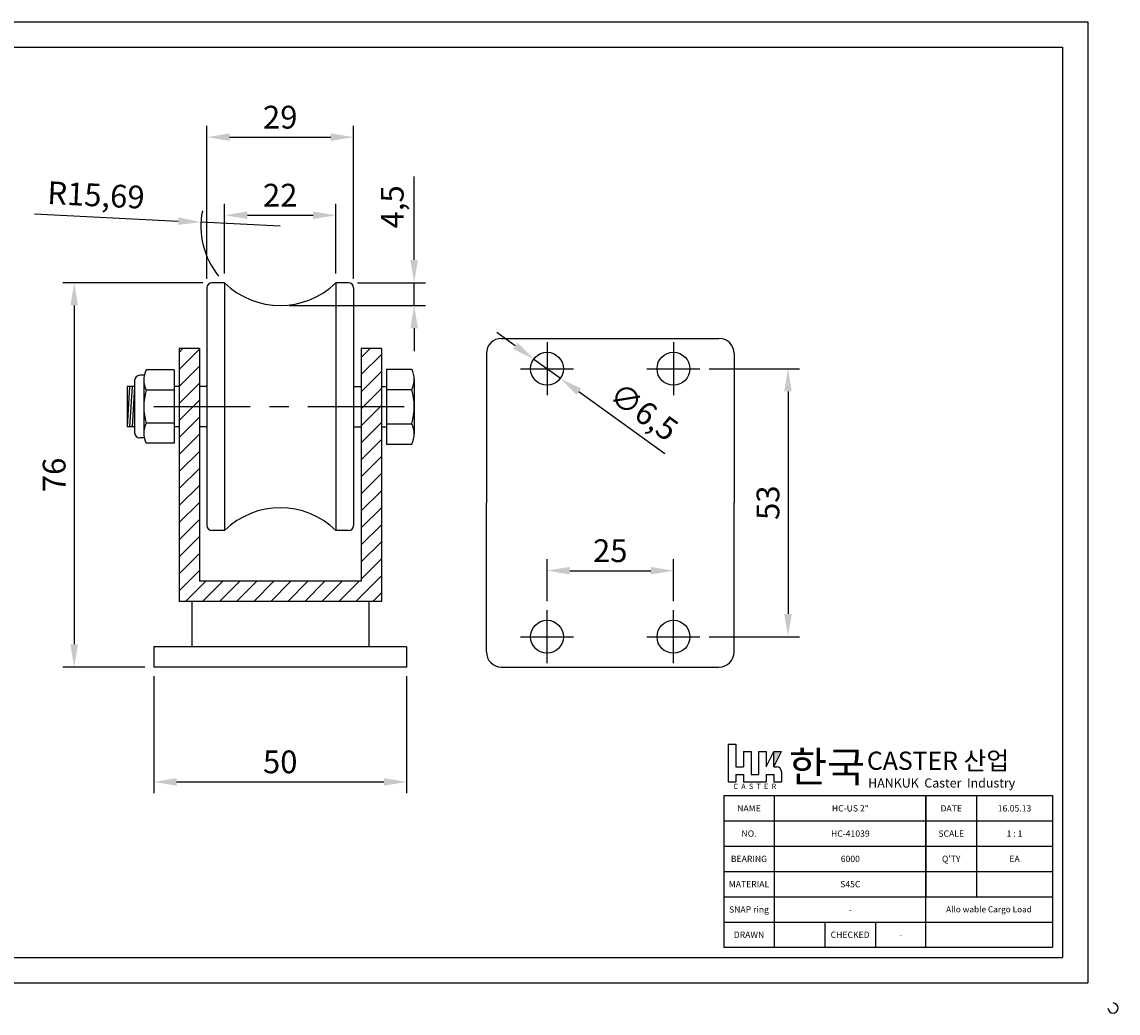
# Model space of a CAD drawing. Units: millimetres. Extents: x 2877 to 3229, y 952 to 1154.
# Drawn here: x 3013 to 3229, y 952 to 1148 of the extents above; entities that cross this region are included whole.
import ezdxf

# ---------------------------------------------------------------- set-up
doc = ezdxf.new("R2010")
doc.units = ezdxf.units.MM
doc.header["$LTSCALE"] = 0.6
doc.linetypes.add('CENTER', pattern=[50.8, 31.75, -6.35, 6.35, -6.35])
doc.styles.get("Standard").update_dxf_attribs({"font": 'txt.shx', "bigfont": 'whgtxt.shx'})
doc.dimstyles.new('ISO-25', dxfattribs={"dimtxt": 2.5, "dimasz": 2.5, "dimexe": 1.25, "dimexo": 0.625, "dimtad": 1, "dimtxsty": 'Standard', "dimcen": 2.5, "dimadec": 0, "dimazin": 0, "dimtfac": 1, "dimtmove": 0, "dimatfit": 3, "dimfxl": 1, "dimarcsym": 0})

# ---------------------------------------------------------------- blocks, each defined once
blk = doc.blocks.new('*D59')
at = {"color": 3, "lineweight": -2}
for p, q in [((3038.72, 1018.14), (3038.72, 994.98)), ((3088.72, 1018.14), (3088.72, 994.98)), ((3043.22, 997.23), (3084.22, 997.23))]:
    blk.add_line(p, q, dxfattribs=at)
at = {"color": 3}
for points in [[(3043.22, 997.98), (3043.22, 996.48), (3038.72, 997.23)], [(3084.22, 997.98), (3084.22, 996.48), (3088.72, 997.23)]]:
    blk.add_solid(points, dxfattribs=at)
at = {"layer": 'Defpoints', "color": 0}
for p in [(3038.72, 1019.94), (3088.72, 1019.94), (3088.72, 997.23)]:
    blk.add_point(p, dxfattribs=at)
at = {"color": 0, "insert": (3063.72, 1000.61), "char_height": 4.5, "attachment_point": 5}
blk.add_mtext('50', dxfattribs=at)
blk = doc.blocks.new('*D61')
at = {"color": 3, "lineweight": -2}
for p, q in [((3048.42, 1095.94), (3020.72, 1095.94)), ((3022.97, 1091.44), (3022.97, 1024.44)), ((3036.92, 1019.94), (3020.72, 1019.94))]:
    blk.add_line(p, q, dxfattribs=at)
at = {"color": 3}
for points in [[(3022.22, 1091.44), (3023.72, 1091.44), (3022.97, 1095.94)], [(3022.22, 1024.44), (3023.72, 1024.44), (3022.97, 1019.94)]]:
    blk.add_solid(points, dxfattribs=at)
at = {"layer": 'Defpoints', "color": 0}
for p in [(3050.22, 1095.94), (3022.97, 1019.94), (3038.72, 1019.94)]:
    blk.add_point(p, dxfattribs=at)
at = {"color": 0, "insert": (3019.59, 1057.94), "char_height": 4.5, "attachment_point": 5, "rotation": 90}
blk.add_mtext('76', dxfattribs=at)
blk = doc.blocks.new('*D66')
at = {"color": 3, "lineweight": -2}
for p, q in [((3116.49, 1032.99), (3116.49, 1041.25)), ((3141.49, 1032.99), (3141.49, 1041.25)), ((3120.99, 1039), (3136.99, 1039))]:
    blk.add_line(p, q, dxfattribs=at)
at = {"color": 3}
for points in [[(3120.99, 1039.75), (3120.99, 1038.25), (3116.49, 1039)], [(3136.99, 1039.75), (3136.99, 1038.25), (3141.49, 1039)]]:
    blk.add_solid(points, dxfattribs=at)
at = {"layer": 'Defpoints', "color": 0}
for p in [(3141.49, 1039), (3116.49, 1031.19), (3141.49, 1031.19)]:
    blk.add_point(p, dxfattribs=at)
at = {"color": 0, "insert": (3128.99, 1042.37), "char_height": 4.5, "attachment_point": 5}
blk.add_mtext('25', dxfattribs=at)
blk = doc.blocks.new('*D67')
at = {"color": 3, "lineweight": -2}
for p, q in [((3110.21, 1083.47), (3106.56, 1086.11)), ((3113.86, 1080.84), (3119.13, 1077.04)), ((3139.81, 1062.12), (3122.78, 1074.4))]:
    blk.add_line(p, q, dxfattribs=at)
at = {"color": 3}
for points in [[(3110.65, 1084.08), (3109.77, 1082.86), (3113.86, 1080.84)], [(3123.22, 1075.01), (3122.34, 1073.8), (3119.13, 1077.04)]]:
    blk.add_solid(points, dxfattribs=at)
at = {"layer": 'Defpoints', "color": 0}
for p in [(3113.86, 1080.84), (3119.13, 1077.04)]:
    blk.add_point(p, dxfattribs=at)
at = {"color": 0, "insert": (3135.31, 1069.98), "char_height": 4.5, "attachment_point": 5, "rotation": 324.1875}
blk.add_mtext('∅6,5', dxfattribs=at)
blk = doc.blocks.new('*D68')
at = {"color": 3, "lineweight": -2}
for p, q in [((3148.54, 1078.94), (3166.4, 1078.94)), ((3164.15, 1074.44), (3164.15, 1030.44)), ((3148.54, 1025.94), (3166.4, 1025.94))]:
    blk.add_line(p, q, dxfattribs=at)
at = {"color": 3}
for points in [[(3163.4, 1074.44), (3164.9, 1074.44), (3164.15, 1078.94)], [(3163.4, 1030.44), (3164.9, 1030.44), (3164.15, 1025.94)]]:
    blk.add_solid(points, dxfattribs=at)
at = {"layer": 'Defpoints', "color": 0}
for p in [(3146.74, 1078.94), (3146.74, 1025.94), (3164.15, 1025.94)]:
    blk.add_point(p, dxfattribs=at)
at = {"color": 0, "insert": (3160.77, 1052.44), "char_height": 4.5, "attachment_point": 5, "rotation": 90}
blk.add_mtext('53', dxfattribs=at)
blk = doc.blocks.new('*D105')
at = {"color": 3, "lineweight": -2}
for p, q in [((3052.72, 1097.74), (3052.72, 1111.54)), ((3074.72, 1097.74), (3074.72, 1111.54)), ((3057.22, 1109.29), (3070.22, 1109.29))]:
    blk.add_line(p, q, dxfattribs=at)
at = {"color": 3}
for points in [[(3057.22, 1110.04), (3057.22, 1108.54), (3052.72, 1109.29)], [(3070.22, 1110.04), (3070.22, 1108.54), (3074.72, 1109.29)]]:
    blk.add_solid(points, dxfattribs=at)
at = {"layer": 'Defpoints', "color": 0}
for p in [(3074.72, 1109.29), (3052.72, 1095.94), (3074.72, 1095.94)]:
    blk.add_point(p, dxfattribs=at)
at = {"color": 0, "insert": (3063.72, 1112.67), "char_height": 4.5, "attachment_point": 5}
blk.add_mtext('22', dxfattribs=at)
blk = doc.blocks.new('*D108')
at = {"color": 3, "lineweight": -2}
for p, q in [((3090.21, 1100.44), (3090.21, 1116.94)), ((3079.02, 1095.94), (3092.46, 1095.94)), ((3090.21, 1091.44), (3090.21, 1095.94)), ((3065.52, 1091.44), (3092.46, 1091.44)), ((3090.21, 1086.94), (3090.21, 1082.44))]:
    blk.add_line(p, q, dxfattribs=at)
at = {"color": 3}
for points in [[(3089.46, 1100.44), (3090.96, 1100.44), (3090.21, 1095.94)], [(3089.46, 1086.94), (3090.96, 1086.94), (3090.21, 1091.44)]]:
    blk.add_solid(points, dxfattribs=at)
at = {"layer": 'Defpoints', "color": 0}
for p in [(3077.22, 1095.94), (3090.21, 1095.94), (3063.72, 1091.44)]:
    blk.add_point(p, dxfattribs=at)
at = {"color": 0, "insert": (3086.46, 1110.94), "char_height": 4.5, "attachment_point": 5, "rotation": 90}
blk.add_mtext('4,5', dxfattribs=at)
blk = doc.blocks.new('*D109')
at = {"color": 3, "lineweight": -2}
for p, q in [((3015.09, 1109.56), (3043.55, 1108.14)), ((3063.72, 1107.13), (3048.05, 1107.91))]:
    blk.add_line(p, q, dxfattribs=at)
blk.add_arc((3063.72, 1107.13), 15.69, 168.9313, 218.9307, dxfattribs=at)
at = {"color": 3}
blk.add_solid([(3043.59, 1108.89), (3043.52, 1107.39), (3048.05, 1107.91)], dxfattribs=at)
at = {"layer": 'Defpoints', "color": 0}
for p in [(3048.05, 1107.91), (3063.72, 1107.13)]:
    blk.add_point(p, dxfattribs=at)
at = {"color": 0, "insert": (3027.26, 1112.71), "char_height": 4.5, "attachment_point": 5, "rotation": 357.1454}
blk.add_mtext('R15,69', dxfattribs=at)
blk = doc.blocks.new('*D110')
at = {"color": 3, "lineweight": -2}
for p, q in [((3049.22, 1096.74), (3049.22, 1126.98)), ((3078.22, 1096.74), (3078.22, 1126.98)), ((3053.72, 1124.73), (3073.72, 1124.73))]:
    blk.add_line(p, q, dxfattribs=at)
at = {"color": 3}
for points in [[(3053.72, 1125.48), (3053.72, 1123.98), (3049.22, 1124.73)], [(3073.72, 1125.48), (3073.72, 1123.98), (3078.22, 1124.73)]]:
    blk.add_solid(points, dxfattribs=at)
at = {"layer": 'Defpoints', "color": 0}
for p in [(3078.22, 1124.73), (3049.22, 1094.94), (3078.22, 1094.94)]:
    blk.add_point(p, dxfattribs=at)
at = {"color": 0, "insert": (3063.72, 1128.1), "char_height": 4.5, "attachment_point": 5}
blk.add_mtext('29', dxfattribs=at)

msp = doc.modelspace()

# ---------------------------------------------------------------- hatches: boundary and pattern name
h = msp.add_hatch()
h.set_pattern_fill('ANSI31', color=256, scale=0.75, style=0)
h.set_pattern_definition([(45, (411.6996, -61.3726), (-1.683798, 1.683798), [])])
h.paths.add_polyline_path([(3047.723, 1082.938), (3043.723, 1082.938), (3043.723, 1071.438), (3047.723, 1071.438)])
h.paths.add_polyline_path([(3043.723, 1032.938), (3083.723, 1032.938), (3083.723, 1071.438), (3079.723, 1071.438), (3079.723, 1036.938), (3047.723, 1036.938), (3047.723, 1071.438), (3043.723, 1071.438)])
h.paths.add_polyline_path([(3079.723, 1071.438), (3083.723, 1071.438), (3083.723, 1082.938), (3079.723, 1082.938)])
msp.add_hatch(color=1).paths.add_polyline_path([(3162.833, 1003.217), (3161.333, 1003.217), (3161.333, 1000.217)])

# ---------------------------------------------------------------- linework, layer by layer
for p, q in [((2883.433, 1147.517), (3223.433, 1147.517)), ((3223.433, 1147.517), (3223.433, 957.517)), ((2888.433, 1142.517), (3218.433, 1142.517)), ((3218.433, 1142.517), (3218.433, 962.517)), ((3049.223, 1094.938), (3049.223, 1047.938)), ((3052.723, 1095.938), (3050.223, 1095.938)), ((3052.723, 1095.938), (3052.723, 1046.938)), ((3077.223, 1095.938), (3074.723, 1095.938)), ((3074.723, 1095.938), (3074.723, 1046.938)), ((3078.223, 1094.938), (3078.223, 1047.938)), ((3107.492, 1084.938), (3150.492, 1084.938)), ((3047.723, 1082.938), (3043.723, 1082.938)), ((3043.723, 1082.938), (3043.723, 1032.938)), ((3047.723, 1082.938), (3047.723, 1036.938)), ((3083.723, 1082.938), (3079.723, 1082.938)), ((3079.723, 1082.938), (3079.723, 1036.938)), ((3083.723, 1082.938), (3083.723, 1032.938)), ((3104.492, 1081.938), (3104.492, 1052.438)), ((3153.492, 1081.938), (3153.492, 1052.438)), ((3036.83, 1077.638), (3035.923, 1077.638)), ((3042.723, 1078.688), (3037.223, 1078.688)), ((3042.723, 1078.688), (3042.723, 1064.188)), ((3084.723, 1078.838), (3084.723, 1064.038)), ((3084.723, 1078.838), (3089.723, 1078.838)), ((3034.923, 1075.438), (3033.423, 1075.438)), ((3033.423, 1075.438), (3033.423, 1067.438)), ((3033.923, 1075.438), (3033.423, 1067.438)), ((3034.423, 1075.438), (3033.923, 1067.438)), ((3034.923, 1075.438), (3034.423, 1067.438)), ((3034.923, 1076.638), (3034.923, 1066.238)), ((3036.723, 1076.688), (3036.723, 1066.188)), ((3043.723, 1075.438), (3042.723, 1075.438)), ((3049.223, 1075.438), (3047.723, 1075.438)), ((3078.223, 1075.438), (3079.723, 1075.438)), ((3083.723, 1075.438), (3084.723, 1075.438)), ((3090.223, 1076.838), (3090.223, 1066.038)), ((3042.723, 1074.688), (3037.223, 1074.688)), ((3084.723, 1074.838), (3089.723, 1074.838)), ((3034.923, 1067.438), (3033.423, 1067.438)), ((3042.723, 1068.188), (3037.223, 1068.188)), ((3043.723, 1067.438), (3042.723, 1067.438)), ((3049.223, 1067.438), (3047.723, 1067.438)), ((3078.223, 1067.438), (3079.723, 1067.438)), ((3083.723, 1067.438), (3084.723, 1067.438)), ((3084.723, 1068.038), (3089.723, 1068.038)), ((3036.83, 1065.238), (3035.923, 1065.238)), ((3042.723, 1064.188), (3037.223, 1064.188)), ((3084.723, 1064.038), (3089.723, 1064.038)), ((3104.492, 1022.938), (3104.492, 1052.438)), ((3153.492, 1022.938), (3153.492, 1052.438)), ((3052.723, 1046.938), (3050.223, 1046.938)), ((3077.223, 1046.938), (3074.723, 1046.938)), ((3079.723, 1036.938), (3047.723, 1036.938)), ((3083.723, 1032.938), (3043.723, 1032.938)), ((3046.223, 1032.938), (3046.223, 1023.938)), ((3081.223, 1032.938), (3081.223, 1023.938)), ((3088.723, 1023.938), (3038.723, 1023.938)), ((3038.723, 1023.938), (3038.723, 1019.938)), ((3088.723, 1023.938), (3088.723, 1019.938)), ((3088.723, 1019.938), (3038.723, 1019.938)), ((3107.492, 1019.938), (3150.492, 1019.938)), ((3152.333, 1004.717), (3152.333, 997.217)), ((3152.333, 1004.717), (3153.833, 1004.717)), ((3153.833, 1004.717), (3153.833, 1000.217)), ((3155.333, 1003.217), (3155.333, 1000.217)), ((3155.333, 1003.217), (3156.833, 1003.217)), ((3156.833, 1003.217), (3156.833, 998.717)), ((3158.333, 1003.217), (3158.333, 998.717)), ((3158.333, 1003.217), (3159.833, 1003.217)), ((3159.833, 1003.217), (3159.833, 1000.217)), ((3159.833, 1000.217), (3161.333, 1003.217)), ((3161.333, 1003.217), (3162.833, 1003.217)), ((3161.333, 1000.217), (3162.833, 1003.217)), ((3161.333, 1000.217), (3161.333, 1003.217)), ((3153.833, 1000.217), (3155.333, 1000.217)), ((3161.333, 1000.217), (3161.933, 1000.217)), ((3153.833, 998.717), (3153.833, 997.217)), ((3153.833, 998.717), (3155.333, 998.717)), ((3155.333, 998.717), (3155.333, 997.217)), ((3156.833, 998.717), (3158.333, 998.717)), ((3159.833, 998.717), (3159.833, 997.217)), ((3159.833, 998.717), (3161.333, 998.717)), ((3161.333, 998.717), (3161.333, 997.217)), ((3162.833, 999.317), (3162.833, 997.217)), ((3152.333, 997.217), (3153.833, 997.217)), ((3155.333, 997.217), (3156.833, 997.217)), ((3156.833, 997.217), (3159.833, 997.217)), ((3161.333, 997.217), (3162.833, 997.217)), ((3151.433, 994.517), (3191.433, 994.517)), ((3151.433, 994.517), (3151.433, 964.517)), ((3151.433, 994.517), (3210.233, 994.517)), ((3161.433, 994.517), (3161.433, 964.517)), ((3161.433, 994.517), (3161.433, 964.517)), ((3191.433, 994.517), (3216.433, 994.517)), ((3191.433, 994.517), (3191.433, 974.517)), ((3191.433, 964.517), (3191.433, 994.517)), ((3201.433, 994.517), (3201.433, 974.517)), ((3216.433, 994.517), (3216.433, 964.517)), ((3151.433, 989.517), (3191.433, 989.517)), ((3191.433, 989.517), (3216.433, 989.517)), ((3151.433, 984.517), (3191.433, 984.517)), ((3191.433, 984.517), (3216.433, 984.517)), ((3151.433, 979.517), (3191.433, 979.517)), ((3191.433, 979.517), (3216.433, 979.517)), ((3151.433, 974.517), (3191.433, 974.517)), ((3191.433, 974.517), (3216.433, 974.517)), ((3216.433, 971.517), (3216.433, 964.517)), ((3151.433, 969.517), (3191.433, 969.517)), ((3171.433, 969.517), (3171.433, 964.517)), ((3181.433, 969.517), (3181.433, 964.517)), ((3191.433, 969.517), (3216.433, 969.517)), ((3151.433, 964.517), (3191.433, 964.517)), ((3191.433, 964.517), (3216.433, 964.517)), ((2888.433, 962.517), (3218.433, 962.517)), ((2883.433, 957.517), (3223.433, 957.517))]:
    msp.add_line(p, q)
at = {"color": 1, "linetype": 'CENTER'}
for p, q in [((3116.492, 1084.188), (3116.492, 1073.688)), ((3141.492, 1084.188), (3141.492, 1073.688)), ((3111.242, 1078.938), (3121.742, 1078.938)), ((3136.242, 1078.938), (3146.742, 1078.938)), ((3038.723, 1071.438), (3088.723, 1071.438)), ((3116.492, 1020.688), (3116.492, 1031.188)), ((3141.492, 1020.688), (3141.492, 1031.188)), ((3111.242, 1025.938), (3121.742, 1025.938)), ((3136.242, 1025.938), (3146.742, 1025.938))]:
    msp.add_line(p, q, dxfattribs=at)
for centre in [(3116.492, 1078.938), (3141.492, 1078.938), (3116.492, 1025.938), (3141.492, 1025.938)]:
    msp.add_circle(centre, 3.25)
for centre, radius, start, end in [((3050.223, 1094.938), 1, 90, 180), ((3063.723, 1107.133), 15.694, 225.50195, 314.49805), ((3077.223, 1094.938), 1, 0, 90), ((3107.492, 1081.938), 3, 90, 180), ((3150.492, 1081.938), 3, 0, 90), ((3035.923, 1076.638), 1, 90, 180), ((3040.973, 1076.688), 4.25, 151.92751, 208.07249), ((3085.973, 1076.838), 4.25, 331.92751, 28.07249), ((3047.535, 1071.438), 10.813, 162.50768, 197.49232), ((3078.413, 1071.438), 11.81, 343.26823, 16.73177), ((3040.973, 1066.188), 4.25, 151.92751, 208.07249), ((3085.973, 1066.038), 4.25, 331.92751, 28.07249), ((3035.923, 1066.238), 1, 180, 270), ((3063.723, 1035.744), 15.694, 45.50195, 134.49805), ((3050.223, 1047.938), 1, 180, 270), ((3077.223, 1047.938), 1, 270, 0), ((3107.492, 1022.938), 3, 180, 270), ((3150.492, 1022.938), 3, 270, 0), ((3161.933, 999.317), 0.9, 0, 90), ((3228.433, 952.517), 1, 180, 90)]:
    msp.add_arc(centre, radius, start, end)

# ---------------------------------------------------------------- texts
at = {"attachment_point": 1}
for s, insert, char_height, width in [('{\\fHYdnkB|b0|i0|c129|p18;한국}', (3164.333, 1003.217), 6, 15.12448), ('{\\fHYtbrB|b0|i0|c129|p18;\\H0.27778x; \\H3.6x;CASTER 산업}', (3179.458, 1003.217), 3.6, 41.95932), ('{\\fHYnamB|b1|i0|c129|p18; HANKUK  Caster  Industry}', (3179.458, 997.917), 1.8, 41.95932)]:
    msp.add_mtext(s, dxfattribs=dict(at, insert=insert, char_height=char_height, width=width))
for s, width, heights, insert, char_height, attachment_point in [('{\\fMalgun Gothic|b1|i0|c129|p50;\\C1;C\\C256;  \\C22;A \\C256; \\C2;S \\C256; \\C3;T \\C256; \\C5;E \\C256; \\C196;R}', 35, [0], (3157.583, 995.831), 1.05, 8), ('NAME', 20, [10], (3156.433, 992.005), 1.25, 5), ('HC-US 2"', 60, [10], (3176.477, 992.005), 1.25, 5), ('DATE', 20, [10], (3196.433, 992.005), 1.25, 5), ('16.05.13', 30, [10], (3208.952, 992.005), 1.25, 5), ('NO.', 20, [10], (3156.433, 987.005), 1.25, 5), ('HC-41039', 60, [10], (3176.477, 987.005), 1.25, 5), ('SCALE', 20, [10], (3196.433, 987.005), 1.25, 5), ('1 : 1', 30, [10], (3208.952, 987.005), 1.25, 5), ('BEARING', 20, [10], (3156.433, 982.005), 1.25, 5), ('6000', 60, [10], (3176.477, 982.005), 1.25, 5), ("Q'TY", 20, [10], (3196.433, 982.005), 1.25, 5), ('EA', 30, [10], (3208.952, 982.005), 1.25, 5), ('MATERIAL', 20, [10], (3156.433, 977.005), 1.25, 5), ('S45C', 60, [10], (3176.477, 977.005), 1.25, 5), ('SNAP ring', 20, [10], (3156.433, 972.005), 1.25, 5), ('-', 60, [10], (3176.477, 972.005), 1.25, 5), ('Allo wable Cargo Load', 50.0335, [10], (3203.906, 972.027), 1.2, 5), ('DRAWN', 20, [10], (3156.433, 967.005), 1.25, 5), ('CHECKED', 20, [10], (3176.433, 967.005), 1.25, 5), ('-', 20, [10], (3186.433, 967.005), 1.25, 5)]:
    msp.add_mtext_dynamic_manual_height_columns(s, width=width, gutter_width=12.5, heights=heights, dxfattribs=dict(insert=insert, char_height=char_height, attachment_point=attachment_point))

# ---------------------------------------------------------------- dimensions: what is measured, and where the dimension line sits
for base, p1, p2, picture, middle in [((3078.223, 1124.726), (3049.223, 1094.938), (3078.223, 1094.938), '*D110', (3063.723, 1128.101)), ((3074.723, 1109.294), (3052.723, 1095.938), (3074.723, 1095.938), '*D105', (3063.723, 1112.669)), ((3141.492, 1038.995), (3116.492, 1031.188), (3141.492, 1031.188), '*D66', (3128.992, 1042.37)), ((3088.723, 997.235), (3038.723, 1019.938), (3088.723, 1019.938), '*D59', (3063.723, 1000.61))]:
    dim = msp.add_linear_dim(base=base, p1=p1, p2=p2, dimstyle='ISO-25', override={"dimscale": 1.8, "dimexo": 1, "dimclrd": 3, "dimclre": 3})
    dim.commit()
    dim.dimension.update_dxf_attribs({"geometry": picture, "text_midpoint": middle})
for base, p1, p2, picture, middle in [((3090.211, 1095.938), (3063.723, 1091.438), (3077.223, 1095.938), '*D108', (3086.461, 1110.938)), ((3022.969, 1019.938), (3050.223, 1095.938), (3038.723, 1019.938), '*D61', (3019.594, 1057.938)), ((3164.149, 1025.938), (3146.742, 1078.938), (3146.742, 1025.938), '*D68', (3160.774, 1052.438))]:
    dim = msp.add_linear_dim(base=base, p1=p1, p2=p2, angle=90, dimstyle='ISO-25', override={"dimscale": 1.8, "dimexo": 1, "dimclrd": 3, "dimclre": 3})
    dim.commit()
    dim.dimension.update_dxf_attribs({"geometry": picture, "text_midpoint": middle})
dim = msp.add_radius_dim(center=(3063.723, 1107.133), mpoint=(3048.048, 1107.914), dimstyle='ISO-25', override={"dimscale": 1.8, "dimexo": 1, "dimclrd": 3, "dimclre": 3})
dim.commit()
dim.dimension.update_dxf_attribs({"geometry": '*D109', "text_midpoint": (3027.26, 1112.705)})
dim = msp.add_diameter_dim_2p(p1=(3113.856, 1080.84), p2=(3119.127, 1077.036), dimstyle='ISO-25', override={"dimscale": 1.8, "dimexo": 1, "dimclrd": 3, "dimclre": 3})
dim.commit()
dim.dimension.update_dxf_attribs({"geometry": '*D67', "text_midpoint": (3135.31, 1069.984)})

doc.saveas('drawing.dxf')
